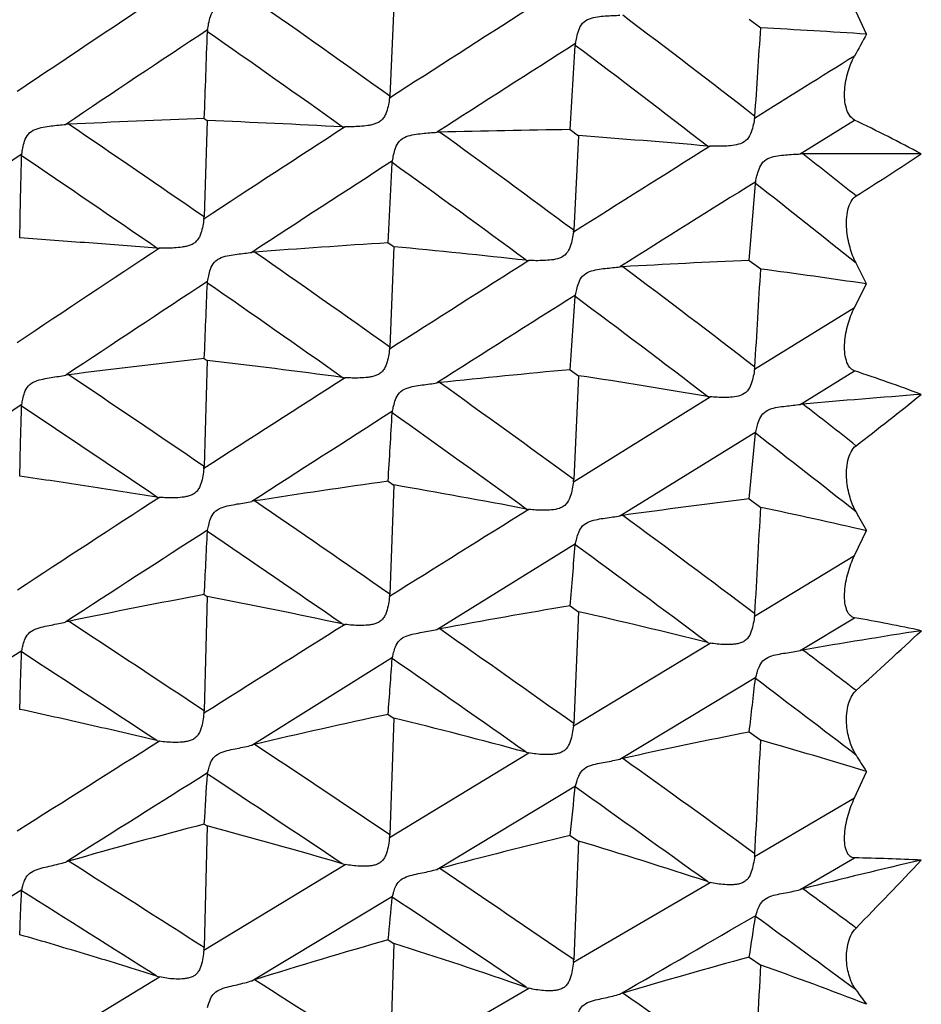
# Model space of a CAD drawing. Units: millimetres. Extents: x 11 to 914, y 29 to 285.
# Drawn here: x 828 to 830, y 227 to 229 of the extents above; entities that cross this region are included whole.
import ezdxf

# ---------------------------------------------------------------- set-up
doc = ezdxf.new("R2010")
doc.units = ezdxf.units.MM
doc.header["$MEASUREMENT"] = 0
doc.layers.get('0').update_dxf_attribs({"lineweight": 30})

msp = doc.modelspace()

# ---------------------------------------------------------------- linework, layer by layer
for p, q in [((828.6289, 229.0155), (828.6191, 228.7914)), ((829.8002, 228.9452), (829.774, 229.0007)), ((829.5097, 228.982), (829.538, 228.9608)), ((829.0658, 228.7086), (829.0785, 228.9172)), ((828.1665, 228.7312), (828.159, 228.4922)), ((828.1596, 228.7359), (828.1665, 228.7312)), ((829.6356, 228.6484), (829.7704, 228.7324)), ((829.0658, 228.7086), (829.0868, 228.6936)), ((829.0868, 228.6936), (829.0746, 228.4594)), ((827.7071, 228.6436), (827.7075, 228.6479)), ((828.615, 228.4282), (828.6252, 228.6267)), ((828.6252, 228.6267), (828.6257, 228.631)), ((829.5097, 228.3845), (829.5249, 228.5753)), ((829.5249, 228.5753), (829.5255, 228.5796)), ((828.615, 228.4282), (828.6289, 228.4187)), ((828.6289, 228.4187), (828.6191, 228.1701)), ((829.5097, 228.3845), (829.538, 228.3634)), ((829.8002, 228.3265), (829.774, 228.3778)), ((828.1673, 228.3286), (828.1677, 228.3326)), ((829.7704, 228.2682), (829.8002, 228.3265)), ((829.0658, 228.114), (829.0785, 228.2949)), ((829.0785, 228.2949), (829.079, 228.2989)), ((829.5229, 228.1152), (829.7704, 228.2682)), ((828.1665, 228.1371), (828.159, 227.8744)), ((828.1596, 228.1417), (828.1665, 228.1371)), ((829.0658, 228.114), (829.0868, 228.0991)), ((829.6356, 228.028), (829.7704, 228.1111)), ((829.0868, 228.0991), (829.0746, 227.8422)), ((829.0741, 227.8366), (829.4126, 228.0469)), ((827.7071, 228.0238), (827.7075, 228.0276)), ((828.6252, 228.0072), (828.6257, 228.0109)), ((829.1893, 227.7521), (829.5255, 227.9601)), ((829.5097, 227.7939), (829.5249, 227.9564)), ((829.5249, 227.9564), (829.5255, 227.9601)), ((828.615, 227.8378), (828.6289, 227.8284)), ((828.6289, 227.8284), (828.6191, 227.558)), ((829.5097, 227.7939), (829.538, 227.7731)), ((828.1673, 227.7135), (828.1677, 227.7169)), ((829.7704, 227.6536), (829.8002, 227.7154)), ((828.7358, 227.4704), (829.079, 227.6838)), ((829.0785, 227.6804), (829.079, 227.6838)), ((829.5229, 227.5037), (829.7704, 227.6536)), ((828.1665, 227.5525), (828.159, 227.2692)), ((828.1596, 227.557), (828.1665, 227.5525)), ((829.0658, 227.5292), (829.0868, 227.5146)), ((829.0868, 227.5146), (829.0746, 227.2378)), ((829.6356, 227.4185), (829.7704, 227.4997)), ((829.0741, 227.2318), (829.4126, 227.4369)), ((827.7071, 227.4149), (827.7075, 227.418)), ((828.2775, 227.1842), (828.6257, 227.4017)), ((828.6252, 227.3987), (828.6257, 227.4017)), ((829.1893, 227.1496), (829.5255, 227.3521)), ((829.5249, 227.3491), (829.5255, 227.3521)), ((828.615, 227.2602), (828.6289, 227.2511)), ((828.6289, 227.2511), (828.6191, 226.9618)), ((829.5097, 227.2167), (829.538, 227.1964)), ((828.6186, 226.9557), (828.9637, 227.1649)), ((828.1673, 227.1126), (828.1677, 227.1154)), ((829.7704, 227.0539), (829.8002, 227.1184)), ((828.7358, 226.8765), (829.079, 227.0832)), ((829.0785, 227.0805), (829.079, 227.0832)), ((829.5229, 226.9087), (829.7704, 227.0539)), ((828.1596, 226.9883), (828.1665, 226.984)), ((828.1665, 226.984), (828.159, 226.683)), ((829.0658, 226.9606), (829.0868, 226.9465)), ((829.0868, 226.9465), (829.0746, 226.6528)), ((828.1586, 226.6767), (828.5083, 226.8888)), ((829.6356, 226.8264), (829.7704, 226.9049)), ((829.0741, 226.6465), (829.4126, 226.8442)), ((827.7071, 226.8235), (827.7075, 226.8259)), ((828.2775, 226.6007), (828.6257, 226.8102)), ((828.6252, 226.8078), (828.6257, 226.8102)), ((829.5249, 226.76), (829.5255, 226.7624)), ((828.615, 226.7019), (828.6289, 226.6931)), ((828.6289, 226.6931), (828.6191, 226.3881)), ((829.5097, 226.6591), (829.538, 226.6396)), ((827.6965, 226.3963), (828.0488, 226.6101)), ((828.6186, 226.3817), (828.9637, 226.5822))]:
    msp.add_line(p, q)
for centre, radius, start, end in [((855.9097, 187.0038), 50.4296, 123.53679, 124.01835), ((807.2729, 198.9908), 36.657, 54.38592, 55.02692), ((867.5802, 168.4244), 71.8443, 122.513848, 122.840845), ((813.0157, 207.4963), 26.9047, 52.15234, 53.03016), ((724.5895, 235.811), 105.1719, 356.145726, 356.265475), ((827.5465, 193.2399), 35.7763, 86.38823, 86.80884), ((857.2313, 185.0077), 52.6889, 123.47732, 123.93632), ((725.9386, 232.4695), 102.2892, 357.908207, 358.028892), ((828.2044, 228.9498), 0.0372, 170.8597, 177.9539), ((806.4935, 197.8754), 37.8874, 54.4876, 55.10614), ((851.1507, 217.1835), 24.3758, 151.15035, 151.29598), ((870.0261, 164.5761), 76.2694, 122.47109, 122.777219), ((829.116, 228.9149), 0.0376, 169.4696, 176.4953), ((812.5211, 206.8371), 27.5985, 52.28016, 53.1346), ((888.7602, 134.0206), 111.7147, 121.873134, 122.02274), ((828.578, 228.7932), 0.0411, 350.6747, 357.4441), ((829.4804, 228.7444), 0.0432, 349.5163, 356.0936), ((827.8294, 228.5937), 0.1284, 92.6613, 95.7174), ((829.3973, 194.5653), 34.1929, 92.07443, 92.6383), ((801.0578, 189.2762), 47.6694, 55.35258, 55.84154), ((826.6807, 193.7941), 34.9687, 87.01537, 87.56475), ((827.3988, 223.8498), 5.4281, 62.1356, 64.0931), ((865.9469, 170.9468), 68.8393, 122.946533, 123.294049), ((828.5073, 228.8282), 0.113, 267.0367, 270.5016), ((828.7457, 228.5759), 0.1266, 91.3838, 94.473), ((829.5612, 194.2904), 34.4218, 90.82448, 91.36255), ((808.8236, 201.1411), 34.0058, 53.45055, 54.14376), ((826.8819, 199.3855), 29.391, 85.07363, 85.69772), ((887.1759, 136.5475), 108.7322, 122.089511, 122.300326), ((829.4151, 228.7752), 0.1077, 265.0954, 268.6827), ((855.5375, 187.5132), 49.6646, 124.08067, 124.57269), ((799.8772, 187.4957), 49.6755, 55.46055, 55.92809), ((829.6429, 228.5267), 0.1219, 90.2824, 93.4379), ((829.7843, 197.3211), 31.3278, 89.72295, 90.25976), ((814.1102, 208.8984), 25.126, 51.43435, 51.8176), ((826.1468, 234.3477), 6.8437, 302.00599, 303.61733), ((868.2361, 167.3477), 72.9701, 122.876611, 123.202724), ((808.1312, 200.1552), 35.0804, 53.58302, 54.25347), ((892.5878, 127.7882), 118.8939, 122.033065, 122.224388), ((813.917, 208.6287), 25.3273, 51.2382, 51.9574), ((828.1142, 228.4936), 0.0448, 351.7016, 358.1994), ((829.0286, 228.4619), 0.0461, 350.5692, 356.9564), ((830.2949, 201.7919), 26.6892, 93.60868, 94.32031), ((864.0825, 173.7757), 65.4513, 123.404286, 123.774506), ((828.0504, 228.5235), 0.1087, 265.5049, 269.1162), ((828.2948, 228.267), 0.1386, 94.3429, 97.1852), ((802.8451, 191.8484), 44.5372, 54.64044, 55.16674), ((826.2529, 203.6897), 24.8428, 83.75138, 84.51189), ((884.9317, 140.0894), 104.5391, 122.369563, 122.593802), ((828.9684, 228.4902), 0.1058, 263.771, 267.4552), ((830.637, 202.4694), 25.9397, 92.49091, 93.18447), ((829.2036, 228.2342), 0.135, 93.2071, 96.0885), ((810.4707, 203.3465), 31.2532, 52.43753, 53.19097), ((716.577, 235.01), 113.1564, 356.509434, 356.632578), ((826.7398, 207.5049), 21.0453, 81.63845, 82.35924), ((866.225, 170.4104), 69.3061, 123.306584, 123.65462), ((758.3447, 231.088), 69.877, 357.58342, 357.736807), ((801.7656, 190.2249), 46.3566, 54.77826, 55.28234), ((890.0836, 131.7529), 114.2045, 122.287586, 122.491496), ((809.8581, 202.4792), 32.185, 52.60124, 53.33141), ((828.5697, 228.172), 0.0494, 351.5081, 357.7072), ((830.5535, 206.7376), 21.5375, 96.38149, 97.28234), ((825.6405, 206.7754), 21.5105, 82.35686, 83.25604), ((831.0479, 206.4034), 21.8008, 95.21644, 96.07), ((829.472, 228.1238), 0.0515, 350.4287, 356.4775), ((828.2699, 223.5907), 4.7629, 69.5271, 71.6369), ((827.8429, 227.9496), 0.153, 97.305, 99.8914), ((793.5135, 176.997), 61.5534, 55.746683, 56.123835), ((882.3252, 144.1571), 99.7081, 122.666288, 122.905309), ((828.5152, 228.1976), 0.1037, 262.3742, 266.1681), ((826.2149, 209.2085), 19.1077, 80.38636, 81.3555), ((828.7586, 227.9322), 0.1507, 96.0908, 98.7048), ((804.8664, 194.6809), 41.0574, 53.86999, 54.44154), ((829.4225, 228.1461), 0.0997, 260.4037, 264.308), ((831.4757, 207.4436), 20.6666, 94.27318, 95.08964), ((824.7402, 234.5019), 8.2816, 307.43306, 308.85604), ((863.81, 174.0251), 64.9589, 123.764084, 124.138588), ((791.6141, 174.013), 64.9606, 55.891085, 56.247036), ((887.1293, 136.3824), 108.7127, 122.55771, 122.775685), ((829.6552, 227.8842), 0.1452, 95.1118, 97.776), ((811.8318, 205.1094), 29.026, 51.81947, 52.14959), ((761.6392, 231.9257), 67.1004, 356.507207, 356.652115), ((803.9159, 193.2541), 42.6418, 54.03856, 54.58737), ((811.5993, 204.7424), 29.3295, 51.70755, 52.32505), ((828.106, 227.8759), 0.053, 352.3772, 358.3718), ((829.0204, 227.8448), 0.0543, 351.323, 357.2335), ((831.1832, 209.3274), 18.6876, 97.89888, 98.92382), ((825.6728, 210.5999), 17.4803, 79.17138, 80.26411), ((879.4017, 148.6641), 94.3358, 122.981134, 123.236582), ((828.0579, 227.8987), 0.1013, 260.9089, 264.8078), ((831.7255, 209.5049), 18.4227, 96.908, 97.89154), ((828.3107, 227.6214), 0.1696, 98.9449, 101.2936), ((795.9865, 180.6133), 57.1724, 55.19577, 55.60329), ((932.8077, 61.1899), 196.2952, 121.939251, 122.058038), ((828.9755, 227.8665), 0.0994, 259.186, 263.1456), ((708.6125, 234.3154), 121.1024, 356.778337, 356.903215), ((826.3338, 212.5937), 15.5138, 77.08886, 78.08032), ((829.2188, 227.5895), 0.1653, 97.9126, 100.2885), ((806.9906, 197.5729), 37.4691, 53.0318, 53.6559), ((847.3717, 237.6398), 20.1805, 209.30643, 209.45793), ((883.8596, 141.4493), 102.6825, 122.845118, 123.078638), ((784.8344, 229.7504), 43.3807, 357.10184, 357.30873), ((794.2673, 177.9147), 60.2422, 55.369947, 55.755353), ((771.1613, 232.4431), 58.1127, 355.149304, 355.298903), ((806.1613, 196.3307), 38.8329, 53.23178, 53.8325), ((831.1423, 211.5424), 16.29, 100.55034, 101.75569), ((825.1178, 211.7307), 16.1129, 77.87787, 79.09328), ((828.5617, 227.5601), 0.0574, 352.1271, 357.9004), ((831.7873, 211.2536), 16.5016, 99.49278, 100.63253), ((825.8227, 213.1468), 14.7339, 75.92495, 77.20079), ((829.4641, 227.5129), 0.0595, 351.1076, 356.7605), ((829.0105, 223.1434), 4.422, 77.9216, 80.1049), ((827.8627, 227.302), 0.1928, 101.7759, 103.8575), ((779.3573, 153.7045), 88.2801, 56.440292, 56.70132), ((927.5674, 69.5475), 186.4305, 122.096442, 122.223391), ((828.5222, 227.5808), 0.0987, 257.8898, 261.9179), ((828.7778, 227.2851), 0.19, 100.6508, 102.7502), ((798.7404, 184.5577), 52.3618, 54.59723, 55.0417), ((832.353, 211.7165), 15.9355, 98.72484, 99.79412), ((823.0313, 234.8317), 10.0947, 311.90921, 313.15512), ((829.4292, 227.5312), 0.0957, 255.9365, 260.0581), ((880.0226, 147.3261), 95.6639, 123.152095, 123.404417), ((775.4317, 147.3427), 95.6257, 56.621468, 56.861396), ((829.6736, 227.2386), 0.1838, 99.8135, 101.9426), ((808.723, 199.8668), 34.5945, 52.51825, 52.79275), ((792.5468, 229.9681), 36.1697, 355.70652, 355.92637), ((797.2376, 182.1976), 55.0301, 54.80234, 55.22394), ((787.9227, 232.0609), 41.8681, 353.35587, 353.53826), ((808.3905, 199.2985), 35.1212, 52.49361, 53.00423), ((828.0984, 227.2708), 0.0607, 352.8799, 358.4991), ((831.7216, 212.6694), 14.9179, 102.01937, 103.32121), ((825.288, 213.6268), 14.028, 74.83852, 76.22221), ((829.0128, 227.2405), 0.0619, 351.8844, 357.4387), ((832.3788, 212.6887), 14.8085, 101.17171, 102.41127), ((921.7901, 78.7014), 175.6061, 122.263661, 122.399697), ((828.0647, 227.2904), 0.0978, 256.5214, 260.6118), ((828.3353, 226.9709), 0.2209, 103.3391, 105.1698), ((783.1044, 159.3362), 81.5157, 56.057895, 56.341019), ((701.7212, 233.6616), 127.9802, 356.978152, 357.104317), ((826.0202, 214.8847), 12.8044, 72.82982, 74.05375), ((828.9821, 227.2596), 0.0965, 254.8472, 258.9841), ((840.9613, 234.2409), 13.2401, 212.33293, 212.54415), ((829.2426, 226.94), 0.2163, 102.429, 104.2714), ((801.6019, 188.5645), 47.4381, 53.94303, 54.43069), ((938.6339, 50.9418), 207.942, 122.088967, 122.203237), ((804.8356, 228.484), 23.3719, 356.33089, 356.63615), ((779.5843, 153.6283), 88.0922, 56.268957, 56.529933), ((803.1296, 229.7548), 26.0863, 353.85099, 354.11571), ((800.3074, 186.5298), 49.7205, 54.18001, 54.64398), ((831.5664, 213.8158), 13.6059, 104.50068, 105.96813), ((824.7361, 214.0408), 13.39, 73.66791, 75.15579), ((828.5545, 226.964), 0.0646, 352.5873, 358.0438), ((832.2987, 213.5634), 13.7817, 103.56675, 104.95316), ((825.5023, 214.9923), 12.48, 71.77244, 73.30823), ((829.4569, 226.9185), 0.0667, 351.6123, 356.9707), ((827.8952, 226.6459), 0.2609, 105.9846, 107.5513), ((740.0408, 88.684), 163.7331, 57.440022, 57.579273), ((828.5287, 226.9836), 0.0969, 253.6739, 257.8395), ((832.9599, 213.7817), 13.4617, 102.98219, 104.26766), ((829.7032, 222.4489), 4.4564, 87.0091, 89.1369), ((820.9997, 235.3354), 12.2891, 315.56077, 316.64848), ((828.8093, 226.629), 0.2582, 104.9675, 106.539), ((787.2145, 165.4243), 74.1701, 55.640722, 55.950818), ((829.4355, 226.9361), 0.0947, 251.7779, 256.0186), ((930.3517, 64.0766), 192.4141, 122.239191, 122.363269), ((725.2978, 64.3469), 192.0582, 57.658544, 57.776701), ((829.7045, 226.5838), 0.2522, 104.2828, 105.8612), ((803.9047, 191.7191), 43.5324, 53.54048, 53.7558), ((812.4801, 228.2977), 16.2137, 354.35147, 354.72745), ((784.1537, 160.4523), 79.8797, 55.883107, 56.170043), ((731.7649, 395.0258), 194.6014, 300.042067, 300.156485), ((814.2721, 229.0076), 15.4175, 351.23813, 351.61736), ((803.3064, 190.6681), 44.6098, 53.60748, 54.004), ((832.1442, 214.3085), 12.8861, 105.89486, 107.42973), ((824.9595, 215.0876), 12.1717, 70.82725, 72.4542), ((828.0916, 226.6847), 0.0675, 353.2517, 358.5937), ((829.006, 226.6557), 0.0687, 352.2995, 357.591), ((832.8791, 214.2568), 12.8519, 105.19919, 106.65315), ((696.552, 233.0211), 133.1391, 357.125057, 357.252698), ((825.7275, 215.9733), 11.3265, 68.926, 70.34069), ((828.0713, 226.7046), 0.0972, 252.4249, 256.6125), ((828.3785, 226.3031), 0.3142, 107.4434, 108.7559), ((747.2258, 99.9183), 150.3978, 57.235542, 57.387056), ((828.9885, 226.6753), 0.0964, 250.83, 255.0504), ((836.7086, 231.6734), 8.6055, 216.30981, 216.60316), ((829.2852, 226.2719), 0.3108, 106.6664, 107.9733), ((791.4332, 171.5739), 66.7125, 55.182683, 55.524499)]:
    msp.add_arc(centre, radius, start, end)
for points, knots in [([(828.1677, 228.9558), (828.1685, 228.9609), (828.1704, 228.9722), (828.1746, 228.9896), (828.1831, 229.008), (828.2012, 229.0192), (828.2211, 229.0234), (828.2406, 229.0258), (828.2594, 229.0272), (828.2716, 229.0279), (828.2775, 229.0282)], [0, 0, 0, 0, 0.104138, 0.225036, 0.357033, 0.492733, 0.626971, 0.757784, 0.883255, 1, 1, 1, 1]), ([(829.079, 228.9218), (829.08, 228.9269), (829.0821, 228.938), (829.0866, 228.9552), (829.0953, 228.9734), (829.1133, 228.9844), (829.1332, 228.9882), (829.1526, 228.9903), (829.1713, 228.9912), (829.1835, 228.9917), (829.1893, 228.9918)], [0, 0, 0, 0, 0.103965, 0.224661, 0.356552, 0.492445, 0.626954, 0.757929, 0.88343, 1, 1, 1, 1]), ([(829.7704, 228.7324), (829.7599, 228.7375), (829.7495, 228.7571), (829.7455, 228.7836), (829.7457, 228.8146), (829.7527, 228.8513), (829.7637, 228.8786), (829.7704, 228.8909)], [0, 0, 0, 0, 0.207429, 0.341718, 0.481421, 0.752686, 1, 1, 1, 1]), ([(828.6186, 228.7866), (828.6177, 228.7812), (828.6156, 228.7697), (828.6123, 228.755), (828.6071, 228.743), (828.6014, 228.7345), (828.5936, 228.7275), (828.5842, 228.7231), (828.5744, 228.7203), (828.5612, 228.718), (828.5451, 228.7164), (828.5263, 228.7155), (828.5142, 228.7153), (828.5083, 228.7152)], [0, 0, 0, 0, 0.107151, 0.229838, 0.295428, 0.363028, 0.430255, 0.497797, 0.565136, 0.63112, 0.760465, 0.884552, 1, 1, 1, 1]), ([(827.7075, 228.6479), (827.7082, 228.6529), (827.71, 228.6637), (827.714, 228.6808), (827.7224, 228.6989), (827.7403, 228.7102), (827.7601, 228.7148), (827.7797, 228.7177), (827.7985, 228.7197), (827.8107, 228.7209), (827.8166, 228.7215)], [0, 0, 0, 0, 0.100346, 0.218964, 0.350418, 0.487202, 0.622867, 0.755083, 0.881916, 1, 1, 1, 1]), ([(829.5229, 228.7365), (829.5219, 228.7312), (829.5196, 228.7197), (829.515, 228.702), (829.5064, 228.6837), (829.4884, 228.6725), (829.4685, 228.669), (829.4491, 228.6675), (829.4305, 228.6672), (829.4184, 228.6674), (829.4126, 228.6675)], [0, 0, 0, 0, 0.108206, 0.231298, 0.363653, 0.498195, 0.631142, 0.760655, 0.884764, 1, 1, 1, 1]), ([(828.6257, 228.631), (828.6266, 228.636), (828.6286, 228.6467), (828.6329, 228.6636), (828.6417, 228.6815), (828.6597, 228.6925), (828.6795, 228.6966), (828.699, 228.6992), (828.7178, 228.7007), (828.73, 228.7017), (828.7358, 228.7021)], [0, 0, 0, 0, 0.100295, 0.218834, 0.350249, 0.487144, 0.622955, 0.75524, 0.882056, 1, 1, 1, 1]), ([(827.7026, 228.4402), (827.703, 228.457), (827.7034, 228.4907), (827.7044, 228.5414), (827.7059, 228.5924), (827.7067, 228.6265), (827.7071, 228.6436)], [0, 0, 0, 0, 0.247991, 0.497309, 0.747701, 1, 1, 1, 1]), ([(829.5255, 228.5796), (829.5265, 228.5844), (829.5288, 228.595), (829.5335, 228.6115), (829.5422, 228.6292), (829.5599, 228.6402), (829.5797, 228.644), (829.5991, 228.6462), (829.6177, 228.6474), (829.6298, 228.648), (829.6356, 228.6484)], [0, 0, 0, 0, 0.100058, 0.218297, 0.349512, 0.486691, 0.622953, 0.755497, 0.88235, 1, 1, 1, 1]), ([(829.774, 228.3778), (829.7677, 228.3901), (829.7575, 228.4176), (829.7508, 228.4545), (829.7502, 228.486), (829.7531, 228.5095), (829.76, 228.5301), (829.7689, 228.5411), (829.774, 228.5442)], [0, 0, 0, 0, 0.235495, 0.49594, 0.633194, 0.770541, 0.897552, 1, 1, 1, 1]), ([(828.1586, 228.4871), (828.1578, 228.4815), (828.1558, 228.4696), (828.1527, 228.4545), (828.1476, 228.4422), (828.1419, 228.4336), (828.1342, 228.4265), (828.1248, 228.4222), (828.1149, 228.4193), (828.1018, 228.417), (828.0856, 228.4155), (828.0668, 228.4147), (828.0546, 228.4147), (828.0488, 228.4148)], [0, 0, 0, 0, 0.110278, 0.234758, 0.30064, 0.368144, 0.43496, 0.501886, 0.568593, 0.633979, 0.762217, 0.885339, 1, 1, 1, 1]), ([(829.0741, 228.4543), (829.0732, 228.4488), (829.071, 228.4369), (829.0666, 228.4187), (829.0579, 228.4), (829.0398, 228.3889), (829.0199, 228.3855), (829.0004, 228.3841), (828.9817, 228.3839), (828.9695, 228.3842), (828.9637, 228.3845)], [0, 0, 0, 0, 0.110984, 0.235661, 0.368231, 0.501714, 0.633458, 0.761961, 0.885273, 1, 1, 1, 1]), ([(828.0419, 228.4151), (828.014, 228.4173), (827.9579, 228.4217), (827.8734, 228.4279), (827.7882, 228.4341), (827.7312, 228.4383), (827.7026, 228.4402)], [0, 0, 0, 0, 0.247192, 0.496029, 0.747022, 1, 1, 1, 1]), ([(828.1677, 228.3326), (828.1686, 228.3373), (828.1705, 228.3476), (828.1746, 228.3641), (828.1833, 228.3818), (828.2013, 228.3927), (828.2211, 228.3972), (828.2406, 228.4002), (828.2594, 228.4024), (828.2716, 228.4038), (828.2775, 228.4046)], [0, 0, 0, 0, 0.096301, 0.212367, 0.343097, 0.48104, 0.618319, 0.752109, 0.880453, 1, 1, 1, 1]), ([(829.079, 228.2989), (829.08, 228.3035), (829.0822, 228.3137), (829.0867, 228.3299), (829.0955, 228.3473), (829.1134, 228.3581), (829.1331, 228.3623), (829.1526, 228.3649), (829.1713, 228.3667), (829.1835, 228.3678), (829.1893, 228.3684)], [0, 0, 0, 0, 0.096174, 0.212061, 0.342662, 0.480819, 0.618415, 0.752371, 0.880708, 1, 1, 1, 1]), ([(829.7704, 228.1111), (829.7657, 228.1127), (829.7564, 228.12), (829.7489, 228.1373), (829.7455, 228.1585), (829.7457, 228.1815), (829.7487, 228.2048), (829.7557, 228.2342), (829.7637, 228.2552), (829.7704, 228.2682)], [0, 0, 0, 0, 0.087103, 0.197219, 0.32679, 0.465116, 0.604589, 0.741519, 1, 1, 1, 1]), ([(828.6186, 228.1647), (828.6177, 228.159), (828.6156, 228.1468), (828.6124, 228.1313), (828.6071, 228.1189), (828.6015, 228.1103), (828.5937, 228.1033), (828.5842, 228.099), (828.5744, 228.0964), (828.5612, 228.0943), (828.5451, 228.0933), (828.5263, 228.0932), (828.5142, 228.0937), (828.5083, 228.0941)], [0, 0, 0, 0, 0.113484, 0.239553, 0.305632, 0.372926, 0.439237, 0.505574, 0.571693, 0.636528, 0.763765, 0.886026, 1, 1, 1, 1]), ([(829.5229, 228.1152), (829.5219, 228.1094), (829.5197, 228.0973), (829.5151, 228.0789), (829.5065, 228.0601), (829.4884, 228.0489), (829.4685, 228.0459), (829.4491, 228.045), (829.4305, 228.0455), (829.4184, 228.0463), (829.4126, 228.0469)], [0, 0, 0, 0, 0.114373, 0.240698, 0.373222, 0.505555, 0.63614, 0.763615, 0.886031, 1, 1, 1, 1]), ([(827.7075, 228.0276), (827.7083, 228.032), (827.7101, 228.0419), (827.714, 228.0579), (827.7226, 228.0752), (827.7404, 228.0862), (827.7601, 228.0911), (827.7797, 228.0946), (827.7985, 228.0974), (827.8107, 228.0993), (827.8166, 228.1003)], [0, 0, 0, 0, 0.091967, 0.205218, 0.335012, 0.474036, 0.612971, 0.748483, 0.878592, 1, 1, 1, 1]), ([(828.6257, 228.0109), (828.6266, 228.0153), (828.6287, 228.0251), (828.633, 228.0409), (828.6419, 228.058), (828.6597, 228.0687), (828.6795, 228.0732), (828.699, 228.0762), (828.7178, 228.0786), (828.73, 228.0803), (828.7358, 228.0811)], [0, 0, 0, 0, 0.091977, 0.205202, 0.334994, 0.474167, 0.613266, 0.748821, 0.878845, 1, 1, 1, 1]), ([(827.7026, 227.8501), (827.703, 227.8645), (827.7034, 227.8932), (827.7044, 227.9365), (827.7059, 227.9801), (827.7067, 228.0092), (827.7071, 228.0238)], [0, 0, 0, 0, 0.247473, 0.496614, 0.747112, 1, 1, 1, 1]), ([(829.5255, 227.9601), (829.5266, 227.9644), (829.5289, 227.974), (829.5336, 227.9895), (829.5424, 228.0063), (829.56, 228.017), (829.5797, 228.0211), (829.5991, 228.0238), (829.6177, 228.0258), (829.6298, 228.0272), (829.6356, 228.028)], [0, 0, 0, 0, 0.091779, 0.204702, 0.334213, 0.473663, 0.613287, 0.749135, 0.879186, 1, 1, 1, 1]), ([(829.774, 227.7619), (829.7677, 227.7732), (829.7573, 227.799), (829.7508, 227.8343), (829.7502, 227.865), (829.7532, 227.8887), (829.7602, 227.9101), (829.7689, 227.9219), (829.774, 227.9258)], [0, 0, 0, 0, 0.223929, 0.477732, 0.614776, 0.755058, 0.888819, 1, 1, 1, 1]), ([(828.1586, 227.8689), (828.1578, 227.8629), (828.1559, 227.8504), (828.1527, 227.8346), (828.1476, 227.822), (828.142, 227.8133), (828.1342, 227.8063), (828.1248, 227.802), (828.1149, 227.7994), (828.1018, 227.7973), (828.0856, 227.7963), (828.0668, 227.7965), (828.0546, 227.7972), (828.0488, 227.7977)], [0, 0, 0, 0, 0.116191, 0.243626, 0.309814, 0.376881, 0.442746, 0.508527, 0.574118, 0.638476, 0.764871, 0.88646, 1, 1, 1, 1]), ([(828.0419, 227.7986), (827.9859, 227.8076), (827.9014, 227.8206), (827.7882, 227.8376), (827.7312, 227.8461), (827.7026, 227.8501)], [0, 0, 0, 0, 0.496222, 0.747166, 1, 1, 1, 1]), ([(829.0741, 227.8366), (829.0732, 227.8307), (829.0711, 227.8182), (829.0667, 227.7994), (829.0595, 227.7835), (829.0488, 227.7746), (829.0365, 227.7689), (829.0198, 227.7663), (829.0003, 227.7655), (828.9816, 227.7661), (828.9695, 227.7672), (828.9637, 227.7679)], [0, 0, 0, 0, 0.116647, 0.244024, 0.376296, 0.442366, 0.50853, 0.638002, 0.764585, 0.886345, 1, 1, 1, 1]), ([(828.1677, 227.7169), (828.1686, 227.721), (828.1706, 227.7304), (828.1747, 227.7456), (828.1836, 227.7624), (828.2014, 227.773), (828.2211, 227.7778), (828.2406, 227.7814), (828.2594, 227.7844), (828.2716, 227.7865), (828.2775, 227.7877)], [0, 0, 0, 0, 0.087444, 0.19767, 0.326414, 0.466643, 0.607427, 0.744793, 0.876735, 1, 1, 1, 1]), ([(829.079, 227.6838), (829.08, 227.6878), (829.0823, 227.6971), (829.0868, 227.7121), (829.0957, 227.7286), (829.1135, 227.739), (829.1331, 227.7435), (829.1527, 227.7466), (829.1714, 227.7492), (829.1835, 227.7511), (829.1893, 227.7521)], [0, 0, 0, 0, 0.087369, 0.197441, 0.326032, 0.466489, 0.607634, 0.745171, 0.877066, 1, 1, 1, 1]), ([(829.7704, 227.4997), (829.7659, 227.5005), (829.7591, 227.5046), (829.7533, 227.5132), (829.7483, 227.525), (829.7455, 227.5426), (829.7457, 227.5652), (829.7488, 227.5884), (829.7558, 227.6184), (829.7638, 227.64), (829.7704, 227.6536)], [0, 0, 0, 0, 0.081786, 0.130366, 0.18533, 0.310402, 0.447567, 0.588654, 0.729338, 1, 1, 1, 1]), ([(828.6186, 227.5522), (828.6177, 227.5461), (828.6157, 227.5334), (828.6124, 227.5173), (828.6072, 227.5047), (828.6015, 227.496), (828.5937, 227.4891), (828.5842, 227.485), (828.5744, 227.4825), (828.5612, 227.4808), (828.545, 227.4802), (828.5263, 227.481), (828.5141, 227.4823), (828.5083, 227.4831)], [0, 0, 0, 0, 0.11885, 0.247347, 0.313515, 0.380226, 0.445542, 0.510789, 0.575898, 0.639836, 0.765544, 0.886656, 1, 1, 1, 1]), ([(829.5229, 227.5037), (829.5219, 227.4976), (829.5197, 227.4849), (829.5152, 227.4659), (829.508, 227.4501), (829.4974, 227.4412), (829.4881, 227.4369), (829.4783, 227.4346), (829.4652, 227.4332), (829.4491, 227.433), (829.4305, 227.4343), (829.4184, 227.4359), (829.4126, 227.4369)], [0, 0, 0, 0, 0.119413, 0.247855, 0.379677, 0.445227, 0.510784, 0.575422, 0.639542, 0.765386, 0.886617, 1, 1, 1, 1]), ([(827.7075, 227.418), (827.7083, 227.4219), (827.7102, 227.4308), (827.7141, 227.4454), (827.7229, 227.4618), (827.7405, 227.4723), (827.7601, 227.4775), (827.7797, 227.4815), (827.7985, 227.4851), (827.8107, 227.4877), (827.8166, 227.4892)], [0, 0, 0, 0, 0.082556, 0.189417, 0.316826, 0.458134, 0.600809, 0.740228, 0.874348, 1, 1, 1, 1]), ([(828.6257, 227.4017), (828.6266, 227.4056), (828.6288, 227.4144), (828.6331, 227.4288), (828.6421, 227.445), (828.6598, 227.4552), (828.6795, 227.46), (828.6991, 227.4636), (828.7178, 227.4667), (828.73, 227.4691), (828.7358, 227.4704)], [0, 0, 0, 0, 0.082636, 0.189529, 0.31698, 0.458476, 0.601329, 0.740756, 0.874714, 1, 1, 1, 1]), ([(827.7026, 227.2728), (827.703, 227.2845), (827.7034, 227.308), (827.7044, 227.3433), (827.7059, 227.379), (827.7067, 227.4029), (827.7071, 227.4149)], [0, 0, 0, 0, 0.246729, 0.495615, 0.746267, 1, 1, 1, 1]), ([(829.5255, 227.3521), (829.5266, 227.3559), (829.529, 227.3645), (829.5337, 227.3786), (829.5426, 227.3945), (829.5601, 227.4047), (829.5797, 227.4091), (829.5991, 227.4123), (829.6177, 227.4151), (829.6298, 227.4172), (829.6356, 227.4185)], [0, 0, 0, 0, 0.082488, 0.189081, 0.316162, 0.457909, 0.601358, 0.741112, 0.875091, 1, 1, 1, 1]), ([(829.774, 227.1596), (829.7676, 227.1697), (829.7572, 227.1937), (829.7493, 227.2348), (829.7509, 227.273), (829.7604, 227.3022), (829.7689, 227.3147), (829.774, 227.3192)], [0, 0, 0, 0, 0.212243, 0.458999, 0.738165, 0.879027, 1, 1, 1, 1]), ([(828.0419, 227.1953), (827.9859, 227.2088), (827.9014, 227.2284), (827.7883, 227.2539), (827.7312, 227.2666), (827.7026, 227.2728)], [0, 0, 0, 0, 0.496525, 0.747392, 1, 1, 1, 1]), ([(828.1586, 227.2632), (828.1578, 227.2569), (828.1559, 227.244), (828.1528, 227.2276), (828.1476, 227.2149), (828.142, 227.2061), (828.1342, 227.1992), (828.1247, 227.1952), (828.1149, 227.1928), (828.1018, 227.191), (828.0855, 227.1906), (828.0668, 227.1915), (828.0546, 227.193), (828.0488, 227.1939)], [0, 0, 0, 0, 0.121143, 0.250588, 0.316682, 0.383037, 0.447873, 0.512627, 0.577313, 0.640894, 0.766022, 0.886752, 1, 1, 1, 1]), ([(829.0741, 227.2318), (829.0732, 227.2255), (829.0711, 227.2126), (829.0667, 227.1933), (829.0595, 227.1772), (829.0488, 227.1684), (829.0395, 227.1643), (829.0296, 227.1621), (829.0165, 227.1606), (829.0003, 227.1605), (828.9816, 227.162), (828.9695, 227.1638), (828.9637, 227.1649)], [0, 0, 0, 0, 0.121436, 0.250677, 0.382074, 0.447095, 0.512197, 0.576432, 0.640201, 0.765541, 0.886511, 1, 1, 1, 1]), ([(828.1677, 227.1154), (828.1686, 227.1189), (828.1707, 227.1272), (828.1749, 227.1411), (828.1839, 227.1568), (828.2015, 227.1669), (828.2211, 227.172), (828.2407, 227.176), (828.2595, 227.1797), (828.2717, 227.1826), (828.2775, 227.1842)], [0, 0, 0, 0, 0.077556, 0.18091, 0.30695, 0.449519, 0.594276, 0.735828, 0.8721, 1, 1, 1, 1]), ([(829.079, 227.0832), (829.0801, 227.0867), (829.0824, 227.0948), (829.0869, 227.1085), (829.096, 227.1239), (829.1136, 227.1339), (829.1332, 227.1385), (829.1527, 227.1422), (829.1714, 227.1455), (829.1835, 227.1481), (829.1893, 227.1496)], [0, 0, 0, 0, 0.077547, 0.18078, 0.306642, 0.449441, 0.5946, 0.736318, 0.872501, 1, 1, 1, 1]), ([(829.7704, 226.9049), (829.7682, 226.9049), (829.7639, 226.9057), (829.758, 226.9094), (829.7533, 226.9153), (829.7483, 226.9261), (829.7455, 226.9429), (829.7457, 226.9647), (829.7488, 226.9876), (829.7559, 227.0179), (829.7639, 227.0399), (829.7704, 227.0539)], [0, 0, 0, 0, 0.038953, 0.079306, 0.124301, 0.175725, 0.295717, 0.431139, 0.573355, 0.717436, 1, 1, 1, 1]), ([(828.6186, 226.9557), (828.6177, 226.9493), (828.6157, 226.9362), (828.6124, 226.9197), (828.6072, 226.9069), (828.6015, 226.8983), (828.5937, 226.8915), (828.5842, 226.8876), (828.5744, 226.8854), (828.5612, 226.884), (828.545, 226.884), (828.5262, 226.8856), (828.5141, 226.8876), (828.5083, 226.8888)], [0, 0, 0, 0, 0.123264, 0.253255, 0.31912, 0.384978, 0.44923, 0.513512, 0.577828, 0.641122, 0.765871, 0.886491, 1, 1, 1, 1]), ([(827.7075, 226.8259), (827.7083, 226.8292), (827.7103, 226.837), (827.7143, 226.8502), (827.7232, 226.8655), (827.7406, 226.8754), (827.7602, 226.8808), (827.7797, 226.8853), (827.7986, 226.8896), (827.8107, 226.8929), (827.8166, 226.8947)], [0, 0, 0, 0, 0.072103, 0.171525, 0.295831, 0.439485, 0.586375, 0.730317, 0.869187, 1, 1, 1, 1]), ([(829.5229, 226.9087), (829.5219, 226.9024), (829.5198, 226.8893), (829.516, 226.8731), (829.5109, 226.8604), (829.5054, 226.8517), (829.4974, 226.8452), (829.4881, 226.8411), (829.4783, 226.8391), (829.4652, 226.838), (829.449, 226.8383), (829.4304, 226.8404), (829.4184, 226.8428), (829.4126, 226.8442)], [0, 0, 0, 0, 0.12358, 0.253307, 0.319341, 0.384449, 0.44889, 0.513416, 0.577234, 0.640692, 0.765565, 0.886344, 1, 1, 1, 1]), ([(828.6257, 226.8102), (828.6267, 226.8134), (828.6289, 226.8211), (828.6333, 226.8341), (828.6424, 226.8492), (828.66, 226.8588), (828.6795, 226.8638), (828.6991, 226.8679), (828.7179, 226.8718), (828.73, 226.8748), (828.7358, 226.8765)], [0, 0, 0, 0, 0.072278, 0.171804, 0.296201, 0.440078, 0.587147, 0.73105, 0.869671, 1, 1, 1, 1]), ([(827.7026, 226.7145), (827.703, 226.7235), (827.7034, 226.7414), (827.7044, 226.7685), (827.7059, 226.7959), (827.7067, 226.8143), (827.7071, 226.8235)], [0, 0, 0, 0, 0.245534, 0.494012, 0.74492, 1, 1, 1, 1]), ([(829.5255, 226.7624), (829.5267, 226.7655), (829.5291, 226.773), (829.5338, 226.7857), (829.5429, 226.8004), (829.5602, 226.81), (829.5797, 226.8147), (829.5992, 226.8184), (829.6178, 226.8219), (829.6298, 226.8247), (829.6356, 226.8264)], [0, 0, 0, 0, 0.072207, 0.171447, 0.295373, 0.439451, 0.587179, 0.731437, 0.870072, 1, 1, 1, 1]), ([(829.774, 226.5777), (829.7676, 226.5864), (829.757, 226.6083), (829.7492, 226.647), (829.7513, 226.6906), (829.7635, 226.7204), (829.774, 226.7312)], [0, 0, 0, 0, 0.200539, 0.439901, 0.721823, 1, 1, 1, 1]), ([(828.0419, 226.612), (827.9859, 226.6297), (827.873, 226.6645), (827.7597, 226.6981), (827.7026, 226.7145)], [0, 0, 0, 0, 0.496908, 1, 1, 1, 1]), ([(828.1586, 226.6767), (828.1578, 226.6702), (828.1559, 226.6569), (828.1528, 226.6402), (828.1477, 226.6274), (828.142, 226.6188), (828.1342, 226.612), (828.1247, 226.6082), (828.1149, 226.6061), (828.1017, 226.6047), (828.0855, 226.6048), (828.0667, 226.6065), (828.0546, 226.6087), (828.0488, 226.6101)], [0, 0, 0, 0, 0.12515, 0.255671, 0.32128, 0.386657, 0.450398, 0.514252, 0.578252, 0.64131, 0.765741, 0.886263, 1, 1, 1, 1]), ([(829.0741, 226.6465), (829.0732, 226.64), (829.0712, 226.6268), (829.0675, 226.6102), (829.0624, 226.5975), (829.0569, 226.5888), (829.0488, 226.5825), (829.0395, 226.5785), (829.0296, 226.5765), (829.0165, 226.5755), (829.0003, 226.5759), (828.9815, 226.5781), (828.9695, 226.5806), (828.9637, 226.5822)], [0, 0, 0, 0, 0.125227, 0.255359, 0.321157, 0.385807, 0.4497, 0.513841, 0.577363, 0.640587, 0.765198, 0.885966, 1, 1, 1, 1]), ([(828.1677, 226.5346), (828.1701, 226.5417), (828.1733, 226.5544), (828.1842, 226.5716), (828.2016, 226.581), (828.2211, 226.5863), (828.2407, 226.5908), (828.2595, 226.5952), (828.2717, 226.5987), (828.2775, 226.6007)], [0, 0, 0, 0, 0.162039, 0.284678, 0.429662, 0.578869, 0.72522, 0.866557, 1, 1, 1, 1]), ([(829.079, 226.5038), (829.0802, 226.5066), (829.0825, 226.5136), (829.0871, 226.5257), (829.0964, 226.54), (829.1137, 226.5493), (829.1332, 226.5542), (829.1527, 226.5583), (829.1714, 226.5624), (829.1835, 226.5656), (829.1893, 226.5675)], [0, 0, 0, 0, 0.066747, 0.162111, 0.284534, 0.429727, 0.579351, 0.725845, 0.867035, 1, 1, 1, 1])]:
    msp.add_open_spline(points, degree=3, knots=knots)

doc.saveas('drawing.dxf')
